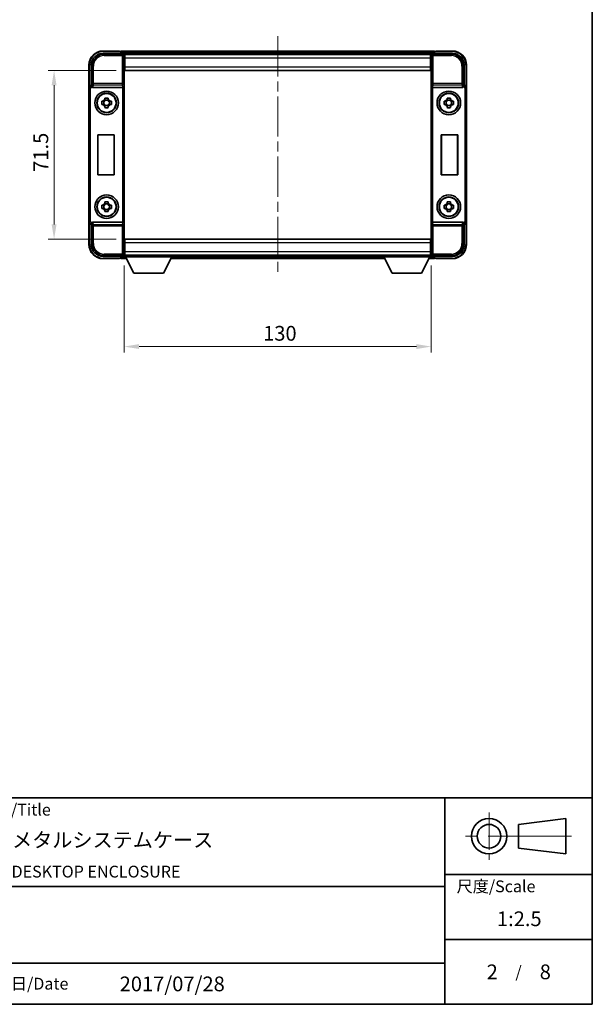
# Model space of a CAD drawing. Units: millimetres. Extents: x 0 to 5935, y 0 to 843.
# Drawn here: x 1918 to 2160, y 0 to 417 of the extents above; entities that cross this region are included whole.
import ezdxf
from ezdxf.enums import TextEntityAlignment as Align

# ---------------------------------------------------------------- set-up
doc = ezdxf.new("R2010")
doc.units = ezdxf.units.MM
doc.header["$LTSCALE"] = 3
doc.linetypes.add('CHAIN', pattern=[0.3543, 0.2362, -0.0295, 0.0591, -0.0295])
doc.layers.get('Defpoints').update_dxf_attribs({"lineweight": 25})
for name, color, linetype, lineweight in [('Border (ISO)', 7, 'Continuous', 35), ('Centerline (ISO)', 131, 'Continuous', 18), ('Dimension (ISO)', 7, 'Continuous', 18), ('Hatch (ISO)', 1, 'Continuous', 18), ('Title (ISO)', 7, 'Continuous', 35), ('Visible (ISO)', 7, 'Continuous', 35), ('Visible Narrow (ISO)', 7, 'Continuous', 25)]:
    doc.layers.add(name, color=color, linetype=linetype, lineweight=lineweight)
doc.styles.add('Note Text (TK)', font='txt')
doc.styles.add('文字スタイル67', font='arial.ttf')
doc.dimstyles.new('Default - Method 1b (TK)', dxfattribs={"dimscale": 3, "dimtxt": 2.5, "dimasz": 2.5, "dimexe": 1, "dimexo": 1.5, "dimgap": 1, "dimtad": 1, "dimtoh": 1, "dimrnd": 1e-08, "dimdsep": 46, "dimtxsty": 'Note Text (TK)', "dimcen": 0.09, "dimdle": 5, "dimclrd": 100, "dimclre": 100, "dimclrt": 7, "dimadec": 1, "dimazin": 1, "dimtfac": 1, "dimtmove": 0, "dimatfit": 3, "dimfxl": 1, "dimtolj": 1, "dimlwd": -1, "dimlwe": -1, "dimarcsym": 0})

# ---------------------------------------------------------------- blocks, each defined once
blk = doc.blocks.new('図面枠 tk図枠')
at = {"layer": 'Border (ISO)'}
for p in [(405.5, 289), (14.5, 8)]:
    blk.add_line(p, (405.5, 8), dxfattribs=at)
blk = doc.blocks.new('表題欄 tk表題欄')
at = {"layer": 'Hatch (ISO)'}
h = blk.add_hatch(color=256, dxfattribs=at)
edge = h.paths.add_edge_path(flags=0)
edge.add_arc((95.58, 236.3), 0.596, 270, 360)
edge.add_line((96.17, 236.3), (96.17, 239.71))
edge.add_arc((95.58, 239.71), 0.596, 0, 90)
edge.add_line((95.58, 240.31), (79.14, 240.31))
edge.add_arc((79.14, 239.71), 0.596, 90, 180)
edge.add_line((78.54, 239.71), (78.54, 236.3))
edge.add_arc((79.14, 236.3), 0.596, 180, 270)
edge.add_line((79.14, 235.7), (95.58, 235.7))
edge = h.paths.add_edge_path()
edge.add_line((77.84, 239.96), (77.84, 236.05))
edge.add_arc((78.54, 236.05), 0.702, 180, 270)
edge.add_line((78.54, 235.35), (96.17, 235.35))
edge.add_arc((96.17, 236.05), 0.702, 270, 360)
edge.add_line((96.87, 236.05), (96.87, 239.96))
edge.add_arc((96.17, 239.96), 0.702, 0, 90)
edge.add_line((96.17, 240.66), (78.54, 240.66))
edge.add_arc((78.54, 239.96), 0.702, 90, 180)
for points in [[(79.07, 239.15), (79.07, 238.66), (79.92, 238.66), (79.92, 236.66), (80.51, 236.66), (80.51, 238.66), (81.36, 238.66), (81.36, 239.15)], [(85.68, 236.66), (84.94, 237.89), (84.42, 237.32), (84.42, 236.66), (83.9, 236.66), (83.9, 239.15), (84.42, 239.15), (84.42, 238.1), (85.39, 239.15), (86.11, 239.15), (85.32, 238.3), (86.3, 236.66)], [(92.09, 239.15), (92.09, 236.66), (92.61, 236.66), (92.61, 237.66), (93.77, 237.66), (93.77, 236.66), (94.29, 236.66), (94.29, 239.15), (93.77, 239.15), (93.77, 238.15), (92.61, 238.15), (92.61, 239.15)], [(94.84, 239.15), (94.84, 236.66), (95.36, 236.66), (95.36, 239.15)]]:
    blk.add_hatch(color=256, dxfattribs=at).paths.add_polyline_path(points)
h = blk.add_hatch(color=256, dxfattribs=at)
h.paths.add_polyline_path([(82.59, 237.71), (81.95, 237.71), (82.27, 238.58)], flags=0)
h.paths.add_polyline_path([(82.78, 237.2), (81.76, 237.2), (81.57, 236.66), (80.95, 236.66), (81.86, 239.15), (82.68, 239.15), (83.59, 236.66), (82.98, 236.66)])
h = blk.add_hatch(color=256, dxfattribs=at)
h.paths.add_polyline_path([(87.53, 237.71), (88.16, 237.71), (87.85, 238.58)], flags=0)
h.paths.add_polyline_path([(87.14, 236.66), (87.34, 237.2), (88.35, 237.2), (88.55, 236.66), (89.17, 236.66), (88.25, 239.15), (87.44, 239.15), (86.52, 236.66)])
h = blk.add_hatch(color=256, dxfattribs=at)
edge = h.paths.add_edge_path()
edge.add_arc((90.52, 237.9), 1.27, 38.5505, 336.582)
edge.add_line((91.69, 237.4), (91.17, 237.62))
edge.add_ellipse((90.52, 237.9), major_axis=(0, -0.8), ratio=0.867347, start_angle=128.5505, end_angle=426.582, ccw=False)
edge.add_line((91.09, 238.36), (91.52, 238.7))
at = {"layer": 'Title (ISO)'}
for p, q in [((74.71, 244.05), (255.71, 244.05)), ((74.71, 209.05), (74.71, 244.05)), ((149.71, 244.05), (149.71, 209.05)), ((230.71, 244.05), (230.71, 209.05)), ((255.71, 244.05), (255.71, 209.05)), ((243.21, 239.55), (251.21, 240.55)), ((251.21, 234.55), (251.21, 240.55)), ((243.21, 239.55), (243.21, 235.55)), ((243.21, 235.55), (251.21, 234.55)), ((230.71, 231.05), (255.71, 231.05)), ((74.71, 229.05), (230.71, 229.05)), ((99.71, 229.05), (99.71, 209.05)), ((124.71, 229.05), (124.71, 209.05)), ((230.71, 220.05), (255.71, 220.05)), ((149.71, 216.05), (230.71, 216.05)), ((255.71, 209.05), (74.71, 209.05))]:
    blk.add_line(p, q, dxfattribs=at)
at = {"layer": 'Title (ISO)', "color": 4, "linetype": 'CHAIN', "lineweight": 18, "ltscale": 8.88956}
blk.add_line((238.21, 241.55), (238.21, 233.55), dxfattribs=at)
at = {"layer": 'Title (ISO)', "color": 4, "linetype": 'CHAIN', "lineweight": 18, "ltscale": 20.001633}
blk.add_line((252.21, 237.55), (234.21, 237.55), dxfattribs=at)
at = {"layer": 'Title (ISO)'}
for radius in [3, 2]:
    blk.add_circle((238.21, 237.55), radius, dxfattribs=at)
at = {"layer": 'Title (ISO)', "color": 1, "char_height": 2, "line_spacing_factor": 1.5, "style": 'Note Text (TK)'}
for s, insert, attachment_point in [('\\fＭＳ Ｐゴシック|b0|i0;\\H2.0000;品名/Title', (151.71, 242.05), 4), ('\\fＭＳ Ｐゴシック|b0|i0;\\H2.0000;尺度/Scale', (232.71, 229.05), 4), ('\\fＭＳ Ｐゴシック|b0|i0;\\H2.0000;承認/Approved', (87.21, 227.05), 5), ('\\fＭＳ Ｐゴシック|b0|i0;\\H2.0000;検図/Checked', (112.21, 227.05), 5), ('\\fＭＳ Ｐゴシック|b0|i0;\\H2.0000;製図/Created', (137.21, 227.05), 5), ('\\fＭＳ Ｐゴシック|b0|i0;\\H2.0000;作成日/Date', (151.71, 212.55), 4)]:
    blk.add_mtext(s, dxfattribs=dict(at, insert=insert, attachment_point=attachment_point))
at = {"layer": 'Title (ISO)', "color": 7, "line_spacing_factor": 1.5, "style": 'Note Text (TK)'}
for s, insert, char_height, attachment_point in [('株式会社タカチ電機工業', (99.87, 238.05), 2.5, 4), ('\\fArial|b0|i0;\\H1.4986;TAKACHI ELECTRONICS ENCLOSURE CO., LTD.', (99.87, 232.05), 1.4986, 4), ('\\fＭＳ Ｐゴシック|b0|i0;\\H2.0000;/', (243.21, 214.55), 2, 5)]:
    blk.add_mtext(s, dxfattribs=dict(at, insert=insert, char_height=char_height, attachment_point=attachment_point))
at = {"layer": 'Title (ISO)', "color": 7}
for tag, p, height, style in [('<品名>_001', (157.37, 235.66), 2.5, 'Note Text (TK)'), ('<Title>_001', (157.28, 230.55), 2, '文字スタイル67'), ('<ページ_No.>_001', (238.1, 213.3), 2.5, 'Note Text (TK)'), ('<総ページ数>_001', (246.8, 213.3), 2.5, 'Note Text (TK)'), ('作成日_001', (175.6, 211.26), 2.5, 'Note Text (TK)')]:
    blk.add_attdef(tag, p, '', height=height, dxfattribs=dict(at, style=style))
at = {"layer": 'Title (ISO)', "color": 7, "style": 'Note Text (TK)'}
for tag, p in [('<尺度>', (243.21, 223.55)), ('<承認>', (87.21, 217.05))]:
    blk.add_attdef(tag, text='', height=2.5, dxfattribs=at).set_placement(p, align=Align.MIDDLE_CENTER)
blk = doc.blocks.new('*D211')
at = {"layer": 'Defpoints', "color": 0}
for p in [(1962.45, 395.81), (1932.45, 324.31), (1962.45, 324.31)]:
    blk.add_point(p, dxfattribs=at)
at = {"layer": 'Dimension (ISO)', "color": 100}
for p, q in [((1958.7, 395.81), (1929.95, 395.81)), ((1932.45, 389.56), (1932.45, 330.56)), ((1958.7, 324.31), (1929.95, 324.31))]:
    blk.add_line(p, q, dxfattribs=at)
for points in [[(1931.41, 389.56), (1933.49, 389.56), (1932.45, 395.81)], [(1931.41, 330.56), (1933.49, 330.56), (1932.45, 324.31)]]:
    blk.add_solid(points, dxfattribs=at)
at = {"layer": 'Dimension (ISO)', "color": 7, "insert": (1926.83, 352.85), "char_height": 6.25, "attachment_point": 4, "rotation": 90, "style": 'Note Text (TK)'}
blk.add_mtext('\\A1;71.5', dxfattribs=at)
blk = doc.blocks.new('*D212')
at = {"layer": 'Defpoints', "color": 0}
for p in [(1962.2, 316.86), (2092.2, 316.86), (2092.2, 278.78)]:
    blk.add_point(p, dxfattribs=at)
at = {"layer": 'Dimension (ISO)', "color": 100}
for p, q in [((1962.2, 313.11), (1962.2, 276.28)), ((2092.2, 313.11), (2092.2, 276.28)), ((1968.45, 278.78), (2085.95, 278.78))]:
    blk.add_line(p, q, dxfattribs=at)
for points in [[(1968.45, 279.82), (1968.45, 277.74), (1962.2, 278.78)], [(2085.95, 279.82), (2085.95, 277.74), (2092.2, 278.78)]]:
    blk.add_solid(points, dxfattribs=at)
at = {"layer": 'Dimension (ISO)', "color": 7, "insert": (2021.02, 284.4), "char_height": 6.25, "attachment_point": 4, "style": 'Note Text (TK)'}
blk.add_mtext('\\A1;130', dxfattribs=at)

msp = doc.modelspace()

# ---------------------------------------------------------------- linework, layer by layer
at = {"layer": 'Centerline (ISO)', "linetype": 'CHAIN', "ltscale": 23.990969}
msp.add_line((2027.203, 410.3071), (2027.203, 309.8071), dxfattribs=at)
at = {"layer": 'Visible (ISO)'}
for p, q in [((1953.2, 403.0571), (1961.7033, 403.0571)), ((1960.203, 404.0571), (1953.203, 404.0571)), ((1960.203, 404.0571), (1960.203, 403.8571)), ((1960.453, 403.8571), (1960.203, 403.8571)), ((2093.703, 404.0571), (1960.703, 404.0571)), ((1960.703, 403.7571), (1960.703, 404.0571)), ((1960.703, 403.7571), (1960.703, 403.3071)), ((1960.703, 403.6071), (1960.703, 403.0571)), ((2092.2698, 402.8071), (1962.1362, 402.8071)), ((1962.203, 402.5574), (1962.203, 397.2317)), ((1962.453, 402.5571), (1962.203, 402.5571)), ((1962.203, 401.5571), (1962.453, 401.5571)), ((2091.953, 402.5571), (1962.453, 402.5571)), ((1962.453, 401.0571), (1962.453, 402.5571)), ((1962.453, 401.0571), (1962.453, 397.3071)), ((2092.203, 402.5571), (2091.953, 402.5571)), ((2091.953, 402.5571), (2091.953, 401.0571)), ((2091.953, 401.5571), (2092.203, 401.5571)), ((2091.953, 397.3071), (2091.953, 401.0571)), ((2092.203, 397.2317), (2092.203, 402.5574)), ((2092.7027, 403.0571), (2101.2061, 403.0571)), ((2093.703, 404.0571), (2093.703, 403.7571)), ((2093.703, 403.3071), (2093.703, 403.7571)), ((2093.703, 403.0571), (2093.703, 403.6071)), ((2094.203, 403.8571), (2093.953, 403.8571)), ((2101.203, 404.0571), (2094.203, 404.0571)), ((2094.203, 403.8571), (2094.203, 404.0571)), ((1947.203, 398.0571), (1947.203, 388.5577)), ((1948.203, 389.5571), (1948.203, 398.0602)), ((1962.453, 398.9571), (1962.203, 398.9571)), ((1962.203, 397.2317), (1962.203, 322.8825)), ((1962.453, 395.8071), (1962.453, 397.3071)), ((2092.203, 398.9571), (2091.953, 398.9571)), ((2091.953, 397.3071), (2091.953, 395.8071)), ((2092.203, 322.8825), (2092.203, 397.2317)), ((2106.203, 398.0602), (2106.203, 389.5571)), ((2107.203, 388.5577), (2107.203, 398.0571)), ((2091.953, 395.8071), (1962.453, 395.8071)), ((1947.203, 331.5565), (1947.203, 388.5577)), ((1948.2024, 389.5571), (1948.203, 389.5571)), ((1948.203, 389.5571), (1948.4481, 389.3121)), ((1948.9609, 388.5571), (1961.4451, 388.5571)), ((2092.9609, 388.5571), (2105.4451, 388.5571)), ((2106.203, 389.5571), (2105.9579, 389.3121)), ((2106.203, 389.5571), (2106.2036, 389.5571)), ((2107.203, 388.5577), (2107.203, 331.5565)), ((1953.9863, 383.4489), (1953.9863, 384.0678)), ((1955.4197, 384.0678), (1955.4197, 383.4489)), ((2098.9863, 383.4489), (2098.9863, 384.0678)), ((2100.4197, 384.0678), (2100.4197, 383.4489)), ((1952.6923, 382.7738), (1953.3112, 382.7738)), ((1953.3112, 381.3405), (1952.6923, 381.3405)), ((1953.5462, 382.7738), (1953.5462, 381.3405)), ((1955.4197, 383.2139), (1953.9863, 383.2139)), ((1953.9863, 380.9004), (1955.4197, 380.9004)), ((1953.9863, 380.0465), (1953.9863, 380.6653)), ((1955.4197, 380.6653), (1955.4197, 380.0465)), ((1955.8598, 382.7738), (1955.8598, 381.3405)), ((1956.0948, 382.7738), (1956.7137, 382.7738)), ((1956.7137, 381.3405), (1956.0948, 381.3405)), ((2097.6923, 382.7738), (2098.3112, 382.7738)), ((2098.3112, 381.3405), (2097.6923, 381.3405)), ((2098.5462, 382.7738), (2098.5462, 381.3405)), ((2100.4197, 383.2139), (2098.9863, 383.2139)), ((2098.9863, 380.9004), (2100.4197, 380.9004)), ((2098.9863, 380.0465), (2098.9863, 380.6653)), ((2100.4197, 380.6653), (2100.4197, 380.0465)), ((2100.8598, 382.7738), (2100.8598, 381.3405)), ((2101.0948, 382.7738), (2101.7137, 382.7738)), ((2101.7137, 381.3405), (2101.0948, 381.3405)), ((1950.9411, 368.5571), (1957.9411, 368.5571)), ((1950.9411, 351.5571), (1950.9411, 368.5571)), ((1950.9411, 368.5571), (1951.0284, 368.4699)), ((1957.8538, 368.4699), (1951.0284, 368.4699)), ((1951.0284, 368.4699), (1951.0284, 351.6444)), ((1957.9411, 368.5571), (1957.8538, 368.4699)), ((1957.8538, 351.6444), (1957.8538, 368.4699)), ((1957.9411, 368.5571), (1957.9411, 351.5571)), ((2096.4649, 351.5571), (2096.4649, 368.5571)), ((2096.4649, 368.5571), (2103.4649, 368.5571)), ((2096.4649, 368.5571), (2096.5522, 368.4699)), ((2103.3776, 368.4699), (2096.5522, 368.4699)), ((2096.5522, 368.4699), (2096.5522, 351.6444)), ((2103.4649, 368.5571), (2103.3776, 368.4699)), ((2103.3776, 351.6444), (2103.3776, 368.4699)), ((2103.4649, 368.5571), (2103.4649, 351.5571)), ((1950.9411, 351.5571), (1951.0284, 351.6444)), ((1957.9411, 351.5571), (1950.9411, 351.5571)), ((1951.0284, 351.6444), (1957.8538, 351.6444)), ((1957.9411, 351.5571), (1957.8538, 351.6444)), ((2096.4649, 351.5571), (2096.5522, 351.6444)), ((2103.4649, 351.5571), (2096.4649, 351.5571)), ((2096.5522, 351.6444), (2103.3776, 351.6444)), ((2103.4649, 351.5571), (2103.3776, 351.6444)), ((1952.6923, 338.7738), (1953.3112, 338.7738)), ((1953.5462, 338.7738), (1953.5462, 337.3405)), ((1953.9863, 339.4489), (1953.9863, 340.0678)), ((1955.4197, 339.2139), (1953.9863, 339.2139)), ((1955.4197, 340.0678), (1955.4197, 339.4489)), ((1955.8598, 338.7738), (1955.8598, 337.3405)), ((1956.0948, 338.7738), (1956.7137, 338.7738)), ((2097.6923, 338.7738), (2098.3112, 338.7738)), ((2098.5462, 338.7738), (2098.5462, 337.3405)), ((2098.9863, 339.4489), (2098.9863, 340.0678)), ((2100.4197, 339.2139), (2098.9863, 339.2139)), ((2100.4197, 340.0678), (2100.4197, 339.4489)), ((2100.8598, 338.7738), (2100.8598, 337.3405)), ((2101.0948, 338.7738), (2101.7137, 338.7738)), ((1953.3112, 337.3405), (1952.6923, 337.3405)), ((1953.9863, 336.9004), (1955.4197, 336.9004)), ((1953.9863, 336.0465), (1953.9863, 336.6653)), ((1955.4197, 336.6653), (1955.4197, 336.0465)), ((1956.7137, 337.3405), (1956.0948, 337.3405)), ((2098.3112, 337.3405), (2097.6923, 337.3405)), ((2098.9863, 336.9004), (2100.4197, 336.9004)), ((2098.9863, 336.0465), (2098.9863, 336.6653)), ((2100.4197, 336.6653), (2100.4197, 336.0465)), ((2101.7137, 337.3405), (2101.0948, 337.3405)), ((1947.203, 331.5565), (1947.203, 322.0571)), ((1948.203, 330.5571), (1948.2024, 330.5571)), ((1948.203, 330.5571), (1948.4481, 330.8022)), ((1948.203, 322.0541), (1948.203, 330.5571)), ((1961.4451, 331.5571), (1948.9609, 331.5571)), ((2105.4451, 331.5571), (2092.9609, 331.5571)), ((2106.203, 330.5571), (2105.9579, 330.8022)), ((2106.2036, 330.5571), (2106.203, 330.5571)), ((2106.203, 330.5571), (2106.203, 322.0541)), ((2107.203, 322.0571), (2107.203, 331.5565)), ((1962.203, 322.8825), (1962.203, 317.5568)), ((1962.453, 324.3071), (2091.953, 324.3071)), ((1962.453, 322.8071), (1962.453, 324.3071)), ((1962.453, 322.8071), (1962.453, 319.0571)), ((2091.953, 324.3071), (2091.953, 322.8071)), ((2091.953, 319.0571), (2091.953, 322.8071)), ((2092.203, 317.5568), (2092.203, 322.8825)), ((1962.1362, 317.3071), (1962.203, 317.3071)), ((1962.203, 321.1571), (1962.453, 321.1571)), ((1962.453, 318.5571), (1962.203, 318.5571)), ((1962.203, 317.5571), (1962.453, 317.5571)), ((1962.203, 317.5571), (1962.203, 316.8571)), ((1962.203, 317.5571), (1982.803, 317.5571)), ((1962.453, 317.5571), (1962.453, 319.0571)), ((1962.453, 317.5571), (2091.953, 317.5571)), ((1982.803, 317.5571), (1982.803, 316.8571)), ((1982.803, 317.3071), (2071.603, 317.3071)), ((2071.603, 317.5571), (2071.603, 316.8571)), ((2071.603, 317.5571), (2092.203, 317.5571)), ((2091.953, 321.1571), (2092.203, 321.1571)), ((2091.953, 319.0571), (2091.953, 317.5571)), ((2092.203, 318.5571), (2091.953, 318.5571)), ((2091.953, 317.5571), (2092.203, 317.5571)), ((2092.203, 317.5571), (2092.203, 316.8571)), ((2092.203, 317.3071), (2092.2698, 317.3071)), ((1961.7033, 317.0571), (1953.2, 317.0571)), ((1953.203, 316.0571), (1960.203, 316.0571)), ((1960.203, 316.2571), (1960.203, 316.0571)), ((1960.203, 316.2571), (1960.453, 316.2571)), ((1960.703, 317.0571), (1960.703, 316.5071)), ((1960.703, 316.8071), (1960.703, 316.3571)), ((1960.703, 316.0571), (1960.703, 316.3571)), ((1960.703, 316.0571), (1963.1146, 316.0571)), ((1962.203, 316.8571), (1982.803, 316.8571)), ((1966.253, 309.9571), (1962.703, 316.8571)), ((1978.753, 309.9571), (1982.303, 316.8571)), ((1981.8914, 316.0571), (2072.5146, 316.0571)), ((2071.603, 316.8571), (2092.203, 316.8571)), ((2075.653, 309.9571), (2072.103, 316.8571)), ((2088.153, 309.9571), (2091.703, 316.8571)), ((2091.2914, 316.0571), (2093.703, 316.0571)), ((2101.2061, 317.0571), (2092.7027, 317.0571)), ((2093.703, 316.5071), (2093.703, 317.0571)), ((2093.703, 316.3571), (2093.703, 316.8071)), ((2093.703, 316.3571), (2093.703, 316.0571)), ((2093.953, 316.2571), (2094.203, 316.2571)), ((2094.203, 316.0571), (2094.203, 316.2571)), ((2094.203, 316.0571), (2101.203, 316.0571)), ((1966.253, 309.9571), (1978.753, 309.9571)), ((2075.653, 309.9571), (2088.153, 309.9571))]:
    msp.add_line(p, q, dxfattribs=at)
for centre, radius in [((1954.703, 382.0571), 5), ((1954.703, 382.0571), 4.15), ((1954.703, 382.0571), 4.0013), ((2099.703, 382.0571), 5), ((2099.703, 382.0571), 4.15), ((2099.703, 382.0571), 4.0013), ((1954.703, 338.0571), 5), ((2099.703, 338.0571), 5), ((1954.703, 338.0571), 4.15), ((1954.703, 338.0571), 4.0013), ((2099.703, 338.0571), 4.15), ((2099.703, 338.0571), 4.0013)]:
    msp.add_circle(centre, radius, dxfattribs=at)
for centre, radius, start, end in [((1953.203, 398.0571), 6, 90, 180), ((1960.453, 403.6071), 0.25, 0, 53.130102), ((2093.953, 403.6071), 0.25, 126.869898, 180), ((2101.203, 398.0571), 6, 0, 90), ((1954.703, 382.0571), 1.5655, 117.245031, 152.754969), ((1954.703, 382.0571), 1.5655, 207.245031, 242.754969), ((1954.703, 382.0571), 1.5655, 27.245031, 62.754969), ((1954.703, 382.0571), 1.5655, 297.245031, 332.754969), ((2099.703, 382.0571), 1.5655, 117.245031, 152.754969), ((2099.703, 382.0571), 1.5655, 207.245031, 242.754969), ((2099.703, 382.0571), 1.5655, 27.245031, 62.754969), ((2099.703, 382.0571), 1.5655, 297.245031, 332.754969), ((1954.703, 338.0571), 1.5655, 117.245031, 152.754969), ((1954.703, 338.0571), 1.5655, 27.245031, 62.754969), ((2099.703, 338.0571), 1.5655, 117.245031, 152.754969), ((2099.703, 338.0571), 1.5655, 27.245031, 62.754969), ((1954.703, 338.0571), 1.5655, 207.245031, 242.754969), ((1954.703, 338.0571), 1.5655, 297.245031, 332.754969), ((2099.703, 338.0571), 1.5655, 207.245031, 242.754969), ((2099.703, 338.0571), 1.5655, 297.245031, 332.754969), ((1953.203, 322.0571), 6, 180, 270), ((2101.203, 322.0571), 6, 270, 0), ((1960.453, 316.5071), 0.25, 306.869898, 0), ((2093.953, 316.5071), 0.25, 180, 233.130102)]:
    msp.add_arc(centre, radius, start, end, dxfattribs=at)
for centre, major_axis, ratio, start_param, end_param in [((1953.2061, 398.0541), (-3.5398, 3.5398), 0.99878277, 5.49839613, 7.06797448), ((1961.7027, 402.5568), (0.354, 0.354), 0.99878277, 5.49839613, 7.06797448), ((2092.7033, 402.5568), (-0.354, 0.354), 0.99878277, 5.49839613, 7.06797448), ((2101.2, 398.0541), (3.5398, 3.5398), 0.99878277, 5.49839613, 7.06797448), ((1948.2036, 388.5565), (-0.708, 0.708), 0.99878277, 5.49839613, 7.06797448), ((1948.4474, 388.8124), (0, -0.5), 0.03492077, 2.0728637, 3.10668607), ((1948.9652, 389.0733), (-0.0697, -0.5117), 0.96815944, 5.37352368, 6.41439087), ((1961.4408, 389.0733), (0.0697, -0.5117), 0.96815944, 6.15197975, 6.17822477), ((1961.4583, 388.9452), (0.4993, 0.0339), 0.77432044, 4.65990871, 6.19579845), ((2092.9478, 388.9452), (0.4993, -0.0339), 0.77432044, 3.22897951, 4.76486925), ((2092.9652, 389.0733), (-0.0697, -0.5117), 0.96815944, 0.10496054, 0.13120556), ((2105.4408, 389.0733), (0.0697, -0.5117), 0.96815944, 6.15197975, 7.19284694), ((2105.9586, 388.8124), (0, 0.5), 0.03492077, 0.03490659, 1.06872895), ((2106.2024, 388.5565), (0.708, 0.708), 0.99878277, 5.49839613, 7.06797448), ((1948.2036, 331.5577), (-0.708, -0.708), 0.99878277, 5.49839613, 7.06797448), ((1948.4474, 331.3019), (0, -0.5), 0.03492077, 0.03490658, 1.06872895), ((1948.9652, 331.041), (-0.0697, 0.5117), 0.96815944, 6.15197975, 7.19284694), ((1961.4408, 331.041), (0.0697, 0.5117), 0.96815944, 0.10496054, 0.13120556), ((1961.4583, 331.1691), (-0.4993, 0.0339), 0.77432044, 3.22897951, 4.76486925), ((2092.9478, 331.1691), (-0.4993, -0.0339), 0.77432044, 4.65990871, 6.19579845), ((2092.9652, 331.041), (-0.0697, 0.5117), 0.96815944, 6.15197975, 6.17822477), ((2105.4408, 331.041), (0.0697, 0.5117), 0.96815944, 5.37352368, 6.41439087), ((2105.9586, 331.3019), (0, 0.5), 0.03492077, 2.0728637, 3.10668607), ((2106.2024, 331.5577), (0.708, -0.708), 0.99878277, 5.49839613, 7.06797448), ((1953.2061, 322.0602), (-3.5398, -3.5398), 0.99878277, 5.49839613, 7.06797448), ((2101.2, 322.0602), (3.5398, -3.5398), 0.99878277, 5.49839613, 7.06797448), ((1961.7027, 317.5574), (0.354, -0.354), 0.99878277, 5.49839613, 7.06797448), ((2092.7033, 317.5574), (-0.354, -0.354), 0.99878277, 5.49839613, 7.06797448)]:
    msp.add_ellipse(centre, major_axis=major_axis, ratio=ratio, start_param=start_param, end_param=end_param, dxfattribs=at)
for points, knots in [([(1960.453, 403.8571), (1960.4889, 403.8571), (1960.5266, 403.849), (1960.5754, 403.8257), (1960.5898, 403.817), (1960.603, 403.8071)], [0.1703131202, 0.1703131202, 0.1703131202, 0.1703131202, 0.1810677517, 0.1810677517, 0.1858570013, 0.1858570013, 0.1858570013, 0.1858570013]), ([(2093.803, 403.8071), (2093.8162, 403.817), (2093.8306, 403.8257), (2093.8794, 403.849), (2093.9172, 403.8571), (2093.953, 403.8571)], [0.0412271589, 0.0412271589, 0.0412271589, 0.0412271589, 0.0460164086, 0.0460164086, 0.0567710401, 0.0567710401, 0.0567710401, 0.0567710401]), ([(1948.4628, 389.053), (1948.4633, 389.0262), (1948.4664, 388.9974), (1948.4823, 388.9206), (1948.5003, 388.8718), (1948.5253, 388.8234), (1948.5283, 388.8179), (1948.5314, 388.8124)], [0.208611463, 0.208611463, 0.208611463, 0.208611463, 0.217438985, 0.217438985, 0.2319254054, 0.2319254054, 0.2337726387, 0.2337726387, 0.2337726387, 0.2337726387]), ([(2105.8747, 388.8124), (2105.8782, 388.8187), (2105.8816, 388.8251), (2105.9066, 388.8739), (2105.9242, 388.9223), (2105.9397, 388.9983), (2105.9427, 389.0266), (2105.9433, 389.053)], [0.3369940422, 0.3369940422, 0.3369940422, 0.3369940422, 0.339104995, 0.339104995, 0.3534556191, 0.3534556191, 0.3621494942, 0.3621494942, 0.3621494942, 0.3621494942]), ([(1953.9863, 384.0678), (1954.2331, 384.0751), (1954.4767, 384.0785), (1954.9293, 384.0785), (1955.1729, 384.0751), (1955.4197, 384.0678)], [4.331071921, 4.331071921, 4.331071921, 4.331071921, 4.398975087, 4.398975087, 4.466878254, 4.466878254, 4.466878254, 4.466878254]), ([(2098.9863, 384.0678), (2099.2331, 384.0751), (2099.4767, 384.0785), (2099.9293, 384.0785), (2100.1729, 384.0751), (2100.4197, 384.0678)], [4.331071921, 4.331071921, 4.331071921, 4.331071921, 4.398975087, 4.398975087, 4.466878254, 4.466878254, 4.466878254, 4.466878254]), ([(1952.6923, 381.3405), (1952.685, 381.5873), (1952.6816, 381.8308), (1952.6816, 382.2835), (1952.685, 382.527), (1952.6923, 382.7738)], [4.331071921, 4.331071921, 4.331071921, 4.331071921, 4.398975087, 4.398975087, 4.466878254, 4.466878254, 4.466878254, 4.466878254]), ([(1955.4197, 380.0465), (1955.1729, 380.0391), (1954.9293, 380.0357), (1954.4767, 380.0357), (1954.2331, 380.0391), (1953.9863, 380.0465)], [4.331071921, 4.331071921, 4.331071921, 4.331071921, 4.398975087, 4.398975087, 4.466878254, 4.466878254, 4.466878254, 4.466878254]), ([(1956.7137, 382.7738), (1956.721, 382.527), (1956.7244, 382.2835), (1956.7244, 381.8308), (1956.721, 381.5873), (1956.7137, 381.3405)], [4.331071921, 4.331071921, 4.331071921, 4.331071921, 4.398975087, 4.398975087, 4.466878254, 4.466878254, 4.466878254, 4.466878254]), ([(2097.6923, 381.3405), (2097.685, 381.5873), (2097.6816, 381.8308), (2097.6816, 382.2835), (2097.685, 382.527), (2097.6923, 382.7738)], [4.331071921, 4.331071921, 4.331071921, 4.331071921, 4.398975087, 4.398975087, 4.466878254, 4.466878254, 4.466878254, 4.466878254]), ([(2100.4197, 380.0465), (2100.1729, 380.0391), (2099.9293, 380.0357), (2099.4767, 380.0357), (2099.2331, 380.0391), (2098.9863, 380.0465)], [4.331071921, 4.331071921, 4.331071921, 4.331071921, 4.398975087, 4.398975087, 4.466878254, 4.466878254, 4.466878254, 4.466878254]), ([(2101.7137, 382.7738), (2101.721, 382.527), (2101.7244, 382.2835), (2101.7244, 381.8308), (2101.721, 381.5873), (2101.7137, 381.3405)], [4.331071921, 4.331071921, 4.331071921, 4.331071921, 4.398975087, 4.398975087, 4.466878254, 4.466878254, 4.466878254, 4.466878254]), ([(1952.6923, 337.3405), (1952.685, 337.5873), (1952.6816, 337.8308), (1952.6816, 338.2835), (1952.685, 338.527), (1952.6923, 338.7738)], [4.331071921, 4.331071921, 4.331071921, 4.331071921, 4.398975087, 4.398975087, 4.466878254, 4.466878254, 4.466878254, 4.466878254]), ([(1953.9863, 340.0678), (1954.2331, 340.0751), (1954.4767, 340.0785), (1954.9293, 340.0785), (1955.1729, 340.0751), (1955.4197, 340.0678)], [4.331071921, 4.331071921, 4.331071921, 4.331071921, 4.398975087, 4.398975087, 4.466878254, 4.466878254, 4.466878254, 4.466878254]), ([(1956.7137, 338.7738), (1956.721, 338.527), (1956.7244, 338.2835), (1956.7244, 337.8308), (1956.721, 337.5873), (1956.7137, 337.3405)], [4.331071921, 4.331071921, 4.331071921, 4.331071921, 4.398975087, 4.398975087, 4.466878254, 4.466878254, 4.466878254, 4.466878254]), ([(2097.6923, 337.3405), (2097.685, 337.5873), (2097.6816, 337.8308), (2097.6816, 338.2835), (2097.685, 338.527), (2097.6923, 338.7738)], [4.331071921, 4.331071921, 4.331071921, 4.331071921, 4.398975087, 4.398975087, 4.466878254, 4.466878254, 4.466878254, 4.466878254]), ([(2098.9863, 340.0678), (2099.2331, 340.0751), (2099.4767, 340.0785), (2099.9293, 340.0785), (2100.1729, 340.0751), (2100.4197, 340.0678)], [4.331071921, 4.331071921, 4.331071921, 4.331071921, 4.398975087, 4.398975087, 4.466878254, 4.466878254, 4.466878254, 4.466878254]), ([(2101.7137, 338.7738), (2101.721, 338.527), (2101.7244, 338.2835), (2101.7244, 337.8308), (2101.721, 337.5873), (2101.7137, 337.3405)], [4.331071921, 4.331071921, 4.331071921, 4.331071921, 4.398975087, 4.398975087, 4.466878254, 4.466878254, 4.466878254, 4.466878254]), ([(1955.4197, 336.0465), (1955.1729, 336.0391), (1954.9293, 336.0357), (1954.4767, 336.0357), (1954.2331, 336.0391), (1953.9863, 336.0465)], [4.331071921, 4.331071921, 4.331071921, 4.331071921, 4.398975087, 4.398975087, 4.466878254, 4.466878254, 4.466878254, 4.466878254]), ([(2100.4197, 336.0465), (2100.1729, 336.0391), (2099.9293, 336.0357), (2099.4767, 336.0357), (2099.2331, 336.0391), (2098.9863, 336.0465)], [4.331071921, 4.331071921, 4.331071921, 4.331071921, 4.398975087, 4.398975087, 4.466878254, 4.466878254, 4.466878254, 4.466878254]), ([(1948.5314, 331.3019), (1948.5278, 331.2955), (1948.5244, 331.2892), (1948.4994, 331.2404), (1948.4818, 331.192), (1948.4663, 331.116), (1948.4633, 331.0877), (1948.4628, 331.0613)], [0.3369940422, 0.3369940422, 0.3369940422, 0.3369940422, 0.339104995, 0.339104995, 0.3534556191, 0.3534556191, 0.3621494942, 0.3621494942, 0.3621494942, 0.3621494942]), ([(2105.9433, 331.0613), (2105.9427, 331.0881), (2105.9396, 331.1168), (2105.9237, 331.1937), (2105.9057, 331.2425), (2105.8807, 331.2908), (2105.8777, 331.2963), (2105.8747, 331.3019)], [0.208611463, 0.208611463, 0.208611463, 0.208611463, 0.217438985, 0.217438985, 0.2319254054, 0.2319254054, 0.2337726387, 0.2337726387, 0.2337726387, 0.2337726387]), ([(1960.603, 316.3071), (1960.5898, 316.2972), (1960.5754, 316.2885), (1960.5266, 316.2653), (1960.4889, 316.2571), (1960.453, 316.2571)], [0.0412271589, 0.0412271589, 0.0412271589, 0.0412271589, 0.0460164086, 0.0460164086, 0.0567710401, 0.0567710401, 0.0567710401, 0.0567710401]), ([(2093.953, 316.2571), (2093.9172, 316.2571), (2093.8794, 316.2653), (2093.8306, 316.2885), (2093.8162, 316.2972), (2093.803, 316.3071)], [0.1703131202, 0.1703131202, 0.1703131202, 0.1703131202, 0.1810677517, 0.1810677517, 0.1858570013, 0.1858570013, 0.1858570013, 0.1858570013])]:
    msp.add_open_spline(points, degree=3, knots=knots, dxfattribs=at)
for points, weights in [([(1953.9863, 382.7738), (1953.721, 382.7738), (1953.3112, 382.7738)], [1.35956394726, 1.22656475141, 1.03074466748]), ([(1953.3112, 381.3405), (1953.721, 381.3405), (1953.9863, 381.3405)], [1.03074466748, 1.22656475141, 1.35956394726]), ([(1953.9863, 383.4489), (1953.9863, 383.0391), (1953.9863, 382.7738)], [1.03074466748, 1.22656475141, 1.35956394726]), ([(1953.9863, 381.3405), (1953.9863, 381.0751), (1953.9863, 380.6653)], [1.35956394726, 1.22656475141, 1.03074466748]), ([(1955.4197, 382.7738), (1955.4197, 383.0391), (1955.4197, 383.4489)], [1.35956394726, 1.22656475141, 1.03074466748]), ([(1956.0948, 382.7738), (1955.685, 382.7738), (1955.4197, 382.7738)], [1.03074466748, 1.22656475141, 1.35956394726]), ([(1955.4197, 380.6653), (1955.4197, 381.0751), (1955.4197, 381.3405)], [1.03074466748, 1.22656475141, 1.35956394726]), ([(1955.4197, 381.3405), (1955.685, 381.3405), (1956.0948, 381.3405)], [1.35956394726, 1.22656475141, 1.03074466748]), ([(2098.9863, 382.7738), (2098.721, 382.7738), (2098.3112, 382.7738)], [1.35956394726, 1.22656475141, 1.03074466748]), ([(2098.3112, 381.3405), (2098.721, 381.3405), (2098.9863, 381.3405)], [1.03074466748, 1.22656475141, 1.35956394726]), ([(2098.9863, 383.4489), (2098.9863, 383.0391), (2098.9863, 382.7738)], [1.03074466748, 1.22656475141, 1.35956394726]), ([(2098.9863, 381.3405), (2098.9863, 381.0751), (2098.9863, 380.6653)], [1.35956394726, 1.22656475141, 1.03074466748]), ([(2100.4197, 382.7738), (2100.4197, 383.0391), (2100.4197, 383.4489)], [1.35956394726, 1.22656475141, 1.03074466748]), ([(2101.0948, 382.7738), (2100.685, 382.7738), (2100.4197, 382.7738)], [1.03074466748, 1.22656475141, 1.35956394726]), ([(2100.4197, 380.6653), (2100.4197, 381.0751), (2100.4197, 381.3405)], [1.03074466748, 1.22656475141, 1.35956394726]), ([(2100.4197, 381.3405), (2100.685, 381.3405), (2101.0948, 381.3405)], [1.35956394726, 1.22656475141, 1.03074466748]), ([(1953.9863, 338.7738), (1953.721, 338.7738), (1953.3112, 338.7738)], [1.35956394726, 1.22656475141, 1.03074466748]), ([(1953.9863, 339.4489), (1953.9863, 339.0391), (1953.9863, 338.7738)], [1.03074466748, 1.22656475141, 1.35956394726]), ([(1955.4197, 338.7738), (1955.4197, 339.0391), (1955.4197, 339.4489)], [1.35956394726, 1.22656475141, 1.03074466748]), ([(1956.0948, 338.7738), (1955.685, 338.7738), (1955.4197, 338.7738)], [1.03074466748, 1.22656475141, 1.35956394726]), ([(2098.9863, 338.7738), (2098.721, 338.7738), (2098.3112, 338.7738)], [1.35956394726, 1.22656475141, 1.03074466748]), ([(2098.9863, 339.4489), (2098.9863, 339.0391), (2098.9863, 338.7738)], [1.03074466748, 1.22656475141, 1.35956394726]), ([(2100.4197, 338.7738), (2100.4197, 339.0391), (2100.4197, 339.4489)], [1.35956394726, 1.22656475141, 1.03074466748]), ([(2101.0948, 338.7738), (2100.685, 338.7738), (2100.4197, 338.7738)], [1.03074466748, 1.22656475141, 1.35956394726]), ([(1953.3112, 337.3405), (1953.721, 337.3405), (1953.9863, 337.3405)], [1.03074466748, 1.22656475141, 1.35956394726]), ([(1953.9863, 337.3405), (1953.9863, 337.0751), (1953.9863, 336.6653)], [1.35956394726, 1.22656475141, 1.03074466748]), ([(1955.4197, 336.6653), (1955.4197, 337.0751), (1955.4197, 337.3405)], [1.03074466748, 1.22656475141, 1.35956394726]), ([(1955.4197, 337.3405), (1955.685, 337.3405), (1956.0948, 337.3405)], [1.35956394726, 1.22656475141, 1.03074466748]), ([(2098.3112, 337.3405), (2098.721, 337.3405), (2098.9863, 337.3405)], [1.03074466748, 1.22656475141, 1.35956394726]), ([(2098.9863, 337.3405), (2098.9863, 337.0751), (2098.9863, 336.6653)], [1.35956394726, 1.22656475141, 1.03074466748]), ([(2100.4197, 336.6653), (2100.4197, 337.0751), (2100.4197, 337.3405)], [1.03074466748, 1.22656475141, 1.35956394726]), ([(2100.4197, 337.3405), (2100.685, 337.3405), (2101.0948, 337.3405)], [1.35956394726, 1.22656475141, 1.03074466748])]:
    msp.add_rational_spline(points, weights, degree=2, dxfattribs=at)
at = {"layer": 'Visible Narrow (ISO)'}
for p, q in [((1953.6196, 402.6375), (1953.2, 403.0571)), ((1953.203, 404.0571), (1953.203, 403.8071)), ((1953.203, 403.8071), (1960.603, 403.8071)), ((1953.6196, 402.6375), (1953.6196, 402.1378)), ((1961.2837, 402.6375), (1953.6196, 402.6375)), ((1953.6196, 402.1378), (1961.2837, 402.1378)), ((2093.703, 403.7571), (1960.703, 403.7571)), ((2093.703, 403.3071), (1960.703, 403.3071)), ((1961.7033, 403.0571), (1961.2837, 402.6375)), ((1961.2837, 402.6375), (1961.2837, 402.1378)), ((1961.2837, 402.1378), (1961.2837, 390.2262)), ((1961.2837, 402.1378), (1961.7833, 402.1378)), ((1961.7833, 402.1378), (1962.203, 402.5574)), ((1961.7833, 390.2262), (1961.7833, 402.1378)), ((1962.453, 401.2571), (1962.203, 401.2571)), ((2091.953, 401.0571), (1962.453, 401.0571)), ((2092.203, 401.2571), (2091.953, 401.2571)), ((2092.203, 402.5574), (2092.6227, 402.1378)), ((2092.6227, 402.1378), (2092.6227, 390.2262)), ((2092.6227, 402.1378), (2093.1224, 402.1378)), ((2093.1224, 402.6375), (2092.7027, 403.0571)), ((2093.1224, 402.1378), (2093.1224, 402.6375)), ((2100.7864, 402.6375), (2093.1224, 402.6375)), ((2093.1224, 402.1378), (2100.7864, 402.1378)), ((2093.1224, 390.2262), (2093.1224, 402.1378)), ((2093.803, 403.8071), (2101.203, 403.8071)), ((2101.2061, 403.0571), (2100.7864, 402.6375)), ((2100.7864, 402.6375), (2100.7864, 402.1378)), ((2101.203, 404.0571), (2101.203, 403.8071)), ((1947.203, 398.0571), (1947.453, 398.0571)), ((1947.453, 389.2191), (1947.453, 398.0571)), ((1948.203, 398.0602), (1948.6227, 397.6405)), ((1948.6227, 397.6405), (1949.1224, 397.6405)), ((1948.6227, 397.6405), (1948.6227, 390.2262)), ((1949.1224, 390.2262), (1949.1224, 397.6405)), ((1962.453, 399.3571), (1962.203, 399.3571)), ((1962.453, 397.3071), (2091.953, 397.3071)), ((2092.203, 399.3571), (2091.953, 399.3571)), ((2105.2837, 397.6405), (2105.2837, 390.2262)), ((2105.7833, 397.6405), (2105.2837, 397.6405)), ((2105.7833, 397.6405), (2106.203, 398.0602)), ((2105.7833, 390.2262), (2105.7833, 397.6405)), ((2107.203, 398.0571), (2106.953, 398.0571)), ((2106.953, 398.0571), (2106.953, 389.2191)), ((1947.203, 388.5577), (1947.4481, 388.3127)), ((1947.4481, 388.3127), (1947.9478, 388.3127)), ((1947.4481, 388.3127), (1947.4481, 331.8016)), ((1947.9478, 331.8016), (1947.9478, 388.3127)), ((1948.4474, 389.3121), (1948.2024, 389.5571)), ((1948.4474, 389.3121), (1948.4474, 388.8124)), ((1948.4481, 389.3121), (1948.4474, 389.3121)), ((1948.4474, 388.8124), (1948.5314, 388.8124)), ((1948.6227, 390.2262), (1948.4628, 389.053)), ((1949.1224, 390.2262), (1948.6227, 390.2262)), ((1948.9609, 388.5571), (1949.1224, 389.7418)), ((1961.2837, 390.2262), (1949.1224, 390.2262)), ((1949.1224, 389.7418), (1949.1224, 390.2262)), ((1949.1224, 389.7418), (1961.2837, 389.7418)), ((1961.2837, 390.2262), (1961.2837, 389.7418)), ((1961.7833, 390.2262), (1961.2837, 390.2262)), ((1961.2837, 389.7418), (1961.4451, 388.5571)), ((1961.4583, 388.5573), (1961.4583, 331.557)), ((1961.7833, 390.2262), (1961.9579, 388.9452)), ((1961.9579, 331.1691), (1961.9579, 388.9452)), ((2092.4481, 388.9452), (2092.6227, 390.2262)), ((2092.4481, 388.9452), (2092.4481, 331.1691)), ((2093.1224, 390.2262), (2092.6227, 390.2262)), ((2092.9478, 331.557), (2092.9478, 388.5573)), ((2092.9609, 388.5571), (2093.1224, 389.7418)), ((2105.2837, 390.2262), (2093.1224, 390.2262)), ((2093.1224, 389.7418), (2093.1224, 390.2262)), ((2093.1224, 389.7418), (2105.2837, 389.7418)), ((2105.7833, 390.2262), (2105.2837, 390.2262)), ((2105.2837, 390.2262), (2105.2837, 389.7418)), ((2105.2837, 389.7418), (2105.4451, 388.5571)), ((2105.9433, 389.053), (2105.7833, 390.2262)), ((2105.8747, 388.8124), (2105.9586, 388.8124)), ((2105.9586, 389.3121), (2105.9579, 389.3121)), ((2106.2036, 389.5571), (2105.9586, 389.3121)), ((2105.9586, 389.3121), (2105.9586, 388.8124)), ((2106.4583, 388.3127), (2106.4583, 331.8016)), ((2106.9579, 388.3127), (2106.4583, 388.3127)), ((2106.9579, 388.3127), (2107.203, 388.5577)), ((2106.9579, 331.8016), (2106.9579, 388.3127)), ((1947.4481, 331.8016), (1947.203, 331.5565)), ((1947.4481, 331.8016), (1947.9478, 331.8016)), ((1947.453, 322.0571), (1947.453, 330.8952)), ((1948.2024, 330.5571), (1948.4474, 330.8022)), ((1948.5314, 331.3019), (1948.4474, 331.3019)), ((1948.4474, 330.8022), (1948.4474, 331.3019)), ((1948.4474, 330.8022), (1948.4481, 330.8022)), ((1948.4628, 331.0613), (1948.6227, 329.8881)), ((1948.6227, 329.8881), (1949.1224, 329.8881)), ((1948.6227, 329.8881), (1948.6227, 322.4737)), ((1949.1224, 330.3724), (1948.9609, 331.5571)), ((1961.2837, 330.3724), (1949.1224, 330.3724)), ((1949.1224, 329.8881), (1949.1224, 330.3724)), ((1949.1224, 329.8881), (1961.2837, 329.8881)), ((1949.1224, 322.4737), (1949.1224, 329.8881)), ((1961.4451, 331.5571), (1961.2837, 330.3724)), ((1961.2837, 330.3724), (1961.2837, 329.8881)), ((1961.2837, 329.8881), (1961.2837, 317.9765)), ((1961.2837, 329.8881), (1961.7833, 329.8881)), ((1961.9579, 331.1691), (1961.7833, 329.8881)), ((1961.7833, 317.9765), (1961.7833, 329.8881)), ((2092.6227, 329.8881), (2092.4481, 331.1691)), ((2092.6227, 329.8881), (2092.6227, 317.9765)), ((2092.6227, 329.8881), (2093.1224, 329.8881)), ((2093.1224, 330.3724), (2092.9609, 331.5571)), ((2105.2837, 330.3724), (2093.1224, 330.3724)), ((2093.1224, 329.8881), (2093.1224, 330.3724)), ((2093.1224, 329.8881), (2105.2837, 329.8881)), ((2093.1224, 317.9765), (2093.1224, 329.8881)), ((2105.4451, 331.5571), (2105.2837, 330.3724)), ((2105.2837, 330.3724), (2105.2837, 329.8881)), ((2105.2837, 329.8881), (2105.2837, 322.4737)), ((2105.2837, 329.8881), (2105.7833, 329.8881)), ((2105.7833, 329.8881), (2105.9433, 331.0613)), ((2105.7833, 322.4737), (2105.7833, 329.8881)), ((2105.9586, 331.3019), (2105.8747, 331.3019)), ((2105.9579, 330.8022), (2105.9586, 330.8022)), ((2105.9586, 330.8022), (2105.9586, 331.3019)), ((2105.9586, 330.8022), (2106.2036, 330.5571)), ((2106.9579, 331.8016), (2106.4583, 331.8016)), ((2106.953, 330.8952), (2106.953, 322.0571)), ((2107.203, 331.5565), (2106.9579, 331.8016)), ((1947.203, 322.0571), (1947.453, 322.0571)), ((1948.6227, 322.4737), (1948.203, 322.0541)), ((1948.6227, 322.4737), (1949.1224, 322.4737)), ((2091.953, 322.8071), (1962.453, 322.8071)), ((2105.7833, 322.4737), (2105.2837, 322.4737)), ((2106.203, 322.0541), (2105.7833, 322.4737)), ((2107.203, 322.0571), (2106.953, 322.0571)), ((1953.2, 317.0571), (1953.6196, 317.4768)), ((1961.2837, 317.9765), (1953.6196, 317.9765)), ((1953.6196, 317.4768), (1953.6196, 317.9765)), ((1953.6196, 317.4768), (1961.2837, 317.4768)), ((1961.7833, 317.9765), (1961.2837, 317.9765)), ((1961.2837, 317.9765), (1961.2837, 317.4768)), ((1961.2837, 317.4768), (1961.7033, 317.0571)), ((1962.203, 317.5568), (1961.7833, 317.9765)), ((1962.203, 320.7571), (1962.453, 320.7571)), ((1962.203, 318.8571), (1962.453, 318.8571)), ((1962.453, 319.0571), (2091.953, 319.0571)), ((2091.953, 320.7571), (2092.203, 320.7571)), ((2091.953, 318.8571), (2092.203, 318.8571)), ((2092.6227, 317.9765), (2092.203, 317.5568)), ((2093.1224, 317.9765), (2092.6227, 317.9765)), ((2092.7027, 317.0571), (2093.1224, 317.4768)), ((2100.7864, 317.9765), (2093.1224, 317.9765)), ((2093.1224, 317.4768), (2093.1224, 317.9765)), ((2093.1224, 317.4768), (2100.7864, 317.4768)), ((2100.7864, 317.4768), (2100.7864, 317.9765)), ((2100.7864, 317.4768), (2101.2061, 317.0571)), ((1960.603, 316.3071), (1953.203, 316.3071)), ((1953.203, 316.0571), (1953.203, 316.3071)), ((1960.703, 316.8071), (1962.7287, 316.8071)), ((1960.703, 316.3571), (1962.9603, 316.3571)), ((1982.0458, 316.3571), (2072.3603, 316.3571)), ((1982.2773, 316.8071), (2072.1287, 316.8071)), ((2091.4458, 316.3571), (2093.703, 316.3571)), ((2091.6773, 316.8071), (2093.703, 316.8071)), ((2101.203, 316.3071), (2093.803, 316.3071)), ((2101.203, 316.0571), (2101.203, 316.3071))]:
    msp.add_line(p, q, dxfattribs=at)
for centre, start, end in [((1953.203, 398.0571), 90, 180), ((2101.203, 398.0571), 0, 90), ((1953.203, 322.0571), 180, 270), ((2101.203, 322.0571), 270, 0)]:
    msp.add_arc(centre, 5.75, start, end, dxfattribs=at)
for centre, major_axis, ratio, start_param, end_param in [((1953.6251, 397.635), (-3.539, 3.539), 0.99902583, 5.49839613, 7.06797448), ((1953.6251, 397.635), (-3.1859, 3.1859), 0.99878277, 5.49839613, 7.06797448), ((1961.2837, 402.1378), (-0.3536, 0.3536), 0.99878277, 3.9275998, 5.49717816), ((2093.1224, 402.1378), (-0.3536, -0.3536), 0.99878277, 3.9275998, 5.49717816), ((2100.7809, 397.635), (3.539, 3.539), 0.99902583, 5.49839613, 7.06797448), ((2100.7809, 397.635), (3.1859, 3.1859), 0.99878277, 5.49839613, 7.06797448), ((1948.4481, 388.3121), (-0.7071, 0.7071), 0.99999926, 5.49839613, 7.06797448), ((1948.4481, 388.3121), (-0.354, 0.354), 0.99878277, 5.49839613, 7.06797448), ((1949.1224, 390.2262), (-0.4954, 0.0675), 0.96815944, 0.13986712, 1.70200189), ((1961.2837, 390.2262), (0.4954, 0.0675), 0.96815944, 4.58118342, 6.14331819), ((2093.1224, 390.2262), (-0.4954, 0.0675), 0.96815944, 0.13986712, 1.70200189), ((2105.2837, 390.2262), (0.4954, 0.0675), 0.96815944, 4.58118342, 6.14331819), ((2105.9579, 388.3121), (0.7071, 0.7071), 0.99999926, 5.49839613, 7.06797448), ((2105.9579, 388.3121), (0.354, 0.354), 0.99878277, 5.49839613, 7.06797448), ((1948.4481, 331.8022), (-0.7071, -0.7071), 0.99999926, 5.49839613, 7.06797448), ((1948.4481, 331.8022), (-0.354, -0.354), 0.99878277, 5.49839613, 7.06797448), ((1949.1224, 329.8881), (-0.4954, -0.0675), 0.96815944, 4.58118342, 6.14331819), ((1961.2837, 329.8881), (0.4954, -0.0675), 0.96815944, 0.13986712, 1.70200189), ((2093.1224, 329.8881), (-0.4954, -0.0675), 0.96815944, 4.58118342, 6.14331819), ((2105.2837, 329.8881), (0.4954, -0.0675), 0.96815944, 0.13986712, 1.70200189), ((2105.9579, 331.8022), (0.354, -0.354), 0.99878277, 5.49839613, 7.06797448), ((2105.9579, 331.8022), (0.7071, -0.7071), 0.99999926, 5.49839613, 7.06797448), ((1953.6251, 322.4792), (-3.539, -3.539), 0.99902583, 5.49839613, 7.06797448), ((1953.6251, 322.4792), (-3.1859, -3.1859), 0.99878277, 5.49839613, 7.06797448), ((2100.7809, 322.4792), (3.1859, -3.1859), 0.99878277, 5.49839613, 7.06797448), ((2100.7809, 322.4792), (3.539, -3.539), 0.99902583, 5.49839613, 7.06797448), ((1961.2837, 317.9765), (0.3536, 0.3536), 0.99878277, 3.9275998, 5.49717816), ((2093.1224, 317.9765), (0.3536, -0.3536), 0.99878277, 3.9275998, 5.49717816)]:
    msp.add_ellipse(centre, major_axis=major_axis, ratio=ratio, start_param=start_param, end_param=end_param, dxfattribs=at)

# ---------------------------------------------------------------- block references
at = {"xscale": 2.5, "yscale": 2.5, "zscale": 2.5}
msp.add_blockref('図面枠 tk図枠', (1146.75, -20), dxfattribs=at)
ref = msp.add_blockref('表題欄 tk表題欄', (1521.2279, -522.6318), dxfattribs=dict(xscale=2.5, yscale=2.5, zscale=2.5))
ref.add_attrib('<品名>_001', 'メタルシステムケース', (1914.6477, 66.5199), dxfattribs={"layer": 'Title (ISO)', "color": 7, "height": 6.25, "style": 'Note Text (TK)'})
ref.add_attrib('<尺度>_001', '1:2.5', (2120.0881, 33.125), dxfattribs={"layer": 'Title (ISO)', "color": 7, "height": 6.25, "style": 'Note Text (TK)'})
ref.add_attrib('作成日_001', '2017/07/28', (1960.2372, 5.5185), dxfattribs={"layer": 'Title (ISO)', "color": 7, "height": 6.25, "style": 'Note Text (TK)'})
ref.add_attrib('<Title>_001', 'DESKTOP ENCLOSURE', (1914.4222, 53.7466), dxfattribs={"layer": 'Title (ISO)', "color": 7, "height": 5, "style": '文字スタイル67'})
ref.add_attrib('<ページ_No.>_001', '2', (2115.7273, 10.625), dxfattribs={"layer": 'Title (ISO)', "color": 7, "height": 6.25, "style": 'Note Text (TK)'})
ref.add_attrib('<総ページ数>_001', '8', (2138.2273, 10.625), dxfattribs={"layer": 'Title (ISO)', "color": 7, "height": 6.25, "style": 'Note Text (TK)'})

# ---------------------------------------------------------------- dimensions: what is measured, and where the dimension line sits
at = {"layer": 'Dimension (ISO)', "color": 100}
for base, p1, p2, angle, picture, middle in [((1932.453, 324.3071), (1962.453, 395.8071), (1962.453, 324.3071), 90, '*D211', (1932.453, 360.0571)), ((2092.203, 278.7786), (1962.203, 316.8571), (2092.203, 316.8571), 180, '*D212', (2027.203, 278.7786))]:
    dim = msp.add_linear_dim(base=base, p1=p1, p2=p2, angle=angle, dimstyle='Default - Method 1b (TK)', override={"dimscale": 0, "dimtxt": 6.25, "dimasz": 6.25, "dimexe": 2.5, "dimexo": 3.75, "dimgap": 2.5, "dimtoh": 0, "dimdec": 2, "dimcen": 0.225, "dimtol": 0, "dimlim": 0, "dimtp": 0, "dimtm": 0, "dimtdec": 2, "dimtix": 0, "dimtofl": 0, "dimtmove": 0, "dimatfit": 1}, dxfattribs=at)
    dim.commit()
    dim.dimension.update_dxf_attribs({"geometry": picture, "text_midpoint": middle, "dimtype": 160})

doc.saveas('drawing.dxf')
